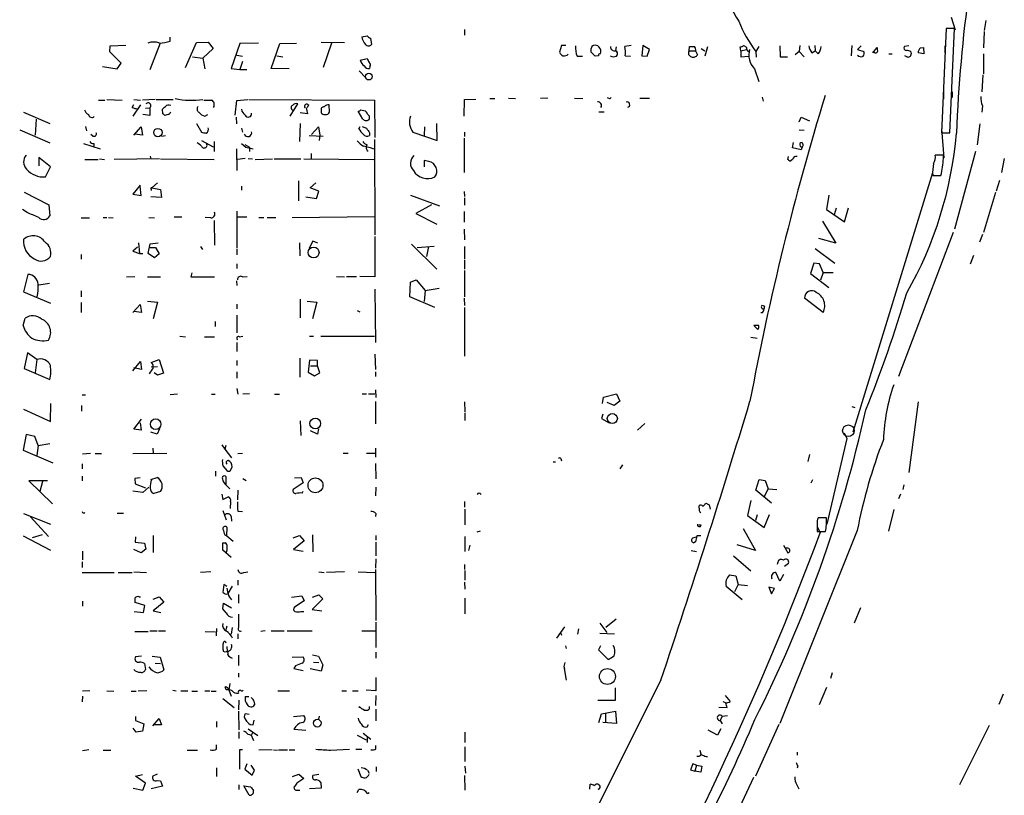
# Model space of a CAD drawing. Extents: x 2 to 741, y 0 to 942.
# Drawn here: x 258 to 430, y 229 to 364 of the extents above; entities that cross this region are included whole.
import ezdxf

# ---------------------------------------------------------------- set-up
doc = ezdxf.new("R2010")
doc.units = 0
doc.header["$MEASUREMENT"] = 0
doc.layers.add('MAIN', color=5, linetype='CONTINUOUS')

msp = doc.modelspace()

# ---------------------------------------------------------------- linework, layer by layer
at = {"layer": 'MAIN'}
for p, q in [((420.37, 364.7441), (421.0473, 362.5428)), ((419.5233, 362.7968), (418.6767, 344.6781)), ((420.9627, 362.7968), (419.5233, 362.7968)), ((420.116, 344.6781), (420.9627, 362.7968)), ((426.3813, 364.1515), (426.1273, 362.4581)), ((284.6493, 360.5955), (284.6493, 361.2728)), ((317.9233, 361.3575), (318.8547, 361.5268)), ((319.4473, 361.1035), (319.6167, 360.0028)), ((335.788, 362.6275), (335.788, 361.6115)), ((426.1273, 362.2888), (425.958, 359.4101)), ((274.1507, 358.7328), (274.2353, 359.7488)), ((274.2353, 359.7488), (276.9447, 359.9181)), ((282.8713, 360.2568), (281.0933, 355.6001)), ((287.274, 356.0235), (289.2213, 360.3415)), ((289.2213, 360.3415), (291.2533, 360.4261)), ((291.2533, 360.4261), (292.1, 359.3255)), ((296.7567, 360.1721), (295.2327, 355.8541)), ((299.974, 360.2568), (296.7567, 360.1721)), ((302.1753, 355.8541), (303.6993, 360.1721)), ((303.6993, 360.1721), (306.578, 360.2568)), ((310.896, 360.4261), (314.96, 360.3415)), ((312.674, 360.2568), (311.2347, 356.0235)), ((352.6367, 359.8335), (352.298, 358.6481)), ((353.3987, 359.8335), (352.6367, 359.8335)), ((362.1193, 359.5795), (362.0347, 358.9868)), ((364.744, 359.8335), (363.6433, 359.6641)), ((366.776, 359.8335), (366.6067, 358.0555)), ((367.9613, 359.1561), (366.776, 359.8335)), ((374.8193, 358.9021), (374.904, 359.6641)), ((378.0367, 359.5795), (377.5287, 357.9708)), ((383.794, 358.9021), (383.7093, 359.5795)), ((384.81, 359.4948), (384.81, 359.1561)), ((386.9267, 359.6641), (386.4187, 358.8175)), ((390.5673, 359.7488), (390.652, 357.8861)), ((394.0387, 359.8335), (393.954, 358.8175)), ((396.6633, 359.8335), (396.748, 358.9021)), ((403.098, 359.8335), (403.0133, 358.0555)), ((404.7067, 359.7488), (404.114, 359.1561)), ((406.7387, 358.5635), (407.5007, 359.4948)), ((413.004, 359.7488), (412.242, 359.6641)), ((415.036, 359.4101), (415.544, 359.4948)), ((415.544, 359.4948), (415.6287, 358.3941)), ((419.2693, 359.7488), (419.2693, 358.5635)), ((276.098, 356.7855), (274.1507, 358.7328)), ((288.544, 357.8861), (290.322, 357.6321)), ((292.1, 359.3255), (290.322, 357.6321)), ((290.322, 357.6321), (290.6607, 355.7695)), ((296.2487, 358.1401), (297.18, 357.9708)), ((303.1913, 358.0555), (304.2073, 357.8861)), ((355.346, 357.9708), (356.2773, 357.9708)), ((358.4787, 357.9708), (357.8013, 358.6481)), ((359.0713, 358.0555), (358.4787, 357.9708)), ((362.1193, 358.9021), (362.2887, 358.7328)), ((363.728, 358.0555), (364.6593, 357.9708)), ((366.6067, 358.0555), (367.538, 357.9708)), ((367.538, 357.9708), (367.9613, 359.1561)), ((374.8193, 358.9021), (375.92, 358.9021)), ((375.92, 358.9021), (376.2587, 358.2248)), ((376.936, 359.3255), (377.5287, 358.9021)), ((383.794, 358.9021), (384.81, 359.1561)), ((383.794, 358.9021), (383.794, 357.8861)), ((383.794, 357.8861), (385.1487, 357.9708)), ((384.81, 359.1561), (385.1487, 358.7328)), ((386.4187, 358.8175), (386.5033, 357.8015)), ((390.652, 357.8861), (391.922, 357.8861)), ((393.954, 358.8175), (393.2767, 358.2248)), ((393.954, 358.8175), (394.8007, 357.8861)), ((396.1553, 358.5635), (396.748, 358.9021)), ((397.256, 358.3941), (396.748, 358.9021)), ((404.114, 359.1561), (405.2147, 358.8175)), ((406.9927, 358.6481), (406.7387, 358.7328)), ((409.5327, 358.3941), (410.1253, 358.3941)), ((412.6653, 357.8861), (412.3267, 358.0555)), ((413.3427, 358.7328), (413.4273, 358.3941)), ((415.6287, 358.3941), (414.6127, 358.5635)), ((425.958, 358.3941), (425.958, 354.9228)), ((272.8807, 356.1928), (275.4207, 355.7695)), ((275.4207, 355.7695), (276.098, 356.7855)), ((297.18, 357.0395), (296.7567, 355.6848)), ((317.6693, 357.2935), (318.8547, 357.5475)), ((319.3627, 356.1928), (319.278, 355.8541)), ((295.2327, 355.8541), (296.7567, 355.6848)), ((296.7567, 355.6848), (297.942, 355.6848)), ((305.308, 355.7695), (302.1753, 355.8541)), ((317.5, 355.4308), (318.6007, 354.2455)), ((386.1647, 355.7695), (386.9267, 353.5681)), ((425.8733, 354.7535), (425.704, 351.7901)), ((387.5193, 350.8588), (387.6887, 350.1815)), ((419.0153, 351.7055), (419.0153, 350.5201)), ((420.5393, 351.7901), (420.5393, 350.7741)), ((272.2033, 350.3508), (273.304, 350.3508)), ((273.6427, 350.4355), (276.2673, 350.3508)), ((278.0453, 349.0808), (278.2993, 349.5888)), ((279.4847, 349.5041), (278.13, 347.5568)), ((278.2993, 350.4355), (279.4847, 350.3508)), ((282.0247, 350.4355), (279.8233, 350.3508)), ((282.194, 350.4355), (285.1573, 350.4355)), ((295.91, 347.7261), (296.2487, 350.2661)), ((296.2487, 350.2661), (298.1113, 350.4355)), ((298.2807, 350.4355), (320.1247, 350.3508)), ((305.4773, 347.5568), (306.832, 349.6735)), ((308.6947, 349.5041), (308.4407, 348.9961)), ((312.3353, 348.2341), (312.2507, 349.5041)), ((320.1247, 350.3508), (320.2093, 343.8315)), ((335.7033, 347.5568), (335.788, 350.4355)), ((335.788, 350.4355), (337.7353, 350.5201)), ((340.1907, 350.6048), (341.0373, 350.6048)), ((343.408, 350.6895), (344.678, 350.6048)), ((350.266, 350.6895), (348.996, 350.6048)), ((354.9227, 350.6895), (356.362, 350.6048)), ((361.1033, 350.6048), (361.2727, 350.7741)), ((366.268, 350.6895), (367.9613, 350.6895)), ((425.7887, 349.3348), (425.704, 348.2341)), ((259.1647, 348.2341), (263.7367, 346.2868)), ((281.0933, 347.6415), (279.908, 347.8108)), ((280.3313, 348.9115), (281.0933, 348.9961)), ((281.0933, 348.9961), (281.0933, 347.6415)), ((283.3793, 347.9801), (283.2947, 348.7421)), ((290.6607, 347.5568), (291.1687, 347.8108)), ((296.0793, 347.3875), (296.164, 346.2021)), ((308.5253, 347.9801), (307.2553, 348.1495)), ((308.2713, 348.9961), (308.5253, 347.9801)), ((310.896, 348.4881), (310.896, 348.1495)), ((318.0927, 347.0488), (317.3307, 348.4035)), ((317.754, 348.6575), (318.516, 348.4881)), ((359.156, 348.3188), (360.0873, 348.3188)), ((393.954, 346.5408), (394.2927, 347.3875)), ((394.2927, 347.3875), (395.732, 346.7101)), ((261.366, 347.0488), (261.1967, 344.2548)), ((269.9173, 345.7788), (270.0867, 345.0168)), ((278.2993, 344.2548), (279.5693, 345.6941)), ((279.5693, 345.6941), (279.8233, 344.2548)), ((289.2213, 346.2868), (290.068, 344.7628)), ((307.2553, 346.2868), (307.086, 343.1541)), ((309.2027, 344.3395), (310.388, 345.6941)), ((310.388, 345.6941), (310.642, 344.2548)), ((317.4153, 345.3555), (317.6693, 345.7788)), ((318.008, 345.7788), (318.77, 345.4401)), ((328.8453, 345.6941), (328.7607, 344.1701)), ((331.0467, 343.3235), (330.962, 346.2868)), ((425.3653, 346.2021), (424.8573, 342.5615)), ((258.4873, 345.1861), (263.7367, 342.9001)), ((271.1873, 344.0855), (270.8487, 344.3395)), ((279.8233, 344.2548), (278.4687, 344.4241)), ((283.1253, 344.0855), (283.8027, 344.1701)), ((297.0107, 345.4401), (297.18, 344.7628)), ((308.7793, 344.1701), (311.2347, 344.0855)), ((310.642, 344.2548), (310.5573, 343.3235)), ((319.278, 344.6781), (319.278, 344.1701)), ((326.8133, 344.7628), (331.0467, 343.3235)), ((335.788, 344.7628), (335.788, 344.0008)), ((393.954, 345.1861), (394.8007, 345.1015)), ((418.6767, 345.3555), (419.1, 340.2755)), ((418.6767, 344.6781), (420.116, 344.6781)), ((269.5787, 342.8155), (272.4573, 341.8841)), ((271.3567, 342.8155), (271.3567, 342.3075)), ((290.068, 343.3235), (292.1, 342.2228)), ((292.2693, 343.1541), (292.2693, 341.3761)), ((297.0107, 342.8155), (297.7727, 342.1381)), ((297.6033, 342.6461), (298.45, 342.1381)), ((320.1247, 343.4928), (320.2093, 326.8981)), ((335.7033, 343.7468), (335.7033, 337.7355)), ((392.7687, 342.0535), (392.938, 342.9848)), ((394.5467, 342.3075), (394.2927, 341.7148)), ((394.462, 342.9848), (394.6313, 342.4768)), ((281.178, 340.6141), (281.2627, 340.1061)), ((296.164, 341.8841), (296.2487, 338.0741)), ((297.7727, 342.1381), (299.0427, 341.8841)), ((298.45, 342.1381), (298.45, 341.3761)), ((309.118, 341.0375), (309.118, 340.1908)), ((392.0067, 340.0215), (392.0913, 340.5295)), ((394.2927, 341.7148), (392.7687, 342.0535)), ((419.0153, 340.7835), (417.576, 340.7835)), ((419.0153, 340.1908), (419.0153, 340.7835)), ((424.6033, 341.3761), (420.9627, 327.9141)), ((263.8213, 338.7515), (261.7893, 340.3601)), ((261.7893, 340.3601), (261.7893, 338.9208)), ((269.8327, 340.0215), (272.1187, 340.0215)), ((272.3727, 340.1061), (273.2193, 340.0215)), ((282.7867, 340.1061), (274.9127, 340.0215)), ((282.956, 340.1061), (292.2693, 340.0215)), ((297.688, 340.1908), (296.3333, 340.0215)), ((298.196, 340.1908), (298.958, 340.1061)), ((299.3813, 340.0215), (302.4293, 340.1061)), ((302.6833, 340.1061), (307.34, 340.1061)), ((307.848, 340.1061), (320.04, 340.0215)), ((329.6073, 339.6828), (328.7607, 339.8521)), ((328.7607, 339.8521), (328.7607, 338.7515)), ((392.7687, 340.0215), (392.3453, 339.6828)), ((429.5987, 340.1908), (429.0907, 337.7355)), ((262.9747, 336.9735), (263.8213, 338.7515)), ((403.352, 292.6928), (417.1527, 337.7355)), ((417.1527, 337.2275), (418.592, 337.2275)), ((279.4, 335.5341), (278.13, 334.0101)), ((282.448, 335.9575), (281.432, 335.1108)), ((306.9167, 336.2961), (306.9167, 332.8248)), ((308.9487, 335.1108), (309.9647, 335.9575)), ((428.752, 336.3808), (428.1593, 334.5181)), ((259.2493, 334.3488), (263.5673, 332.1475)), ((278.13, 334.0101), (279.5693, 333.7561)), ((279.5693, 333.7561), (279.4, 335.3648)), ((281.3473, 334.8568), (281.3473, 334.6028)), ((281.432, 335.1108), (282.956, 334.7721)), ((282.956, 334.7721), (283.1253, 333.4175)), ((297.0107, 335.3648), (297.0107, 334.6875)), ((310.4727, 334.5181), (308.9487, 335.1108)), ((310.0493, 333.2481), (310.4727, 334.5181)), ((326.39, 333.8408), (331.47, 331.9781)), ((335.7033, 334.4335), (335.788, 333.5868)), ((399.1187, 333.8408), (398.6953, 331.3008)), ((428.0747, 334.2641), (425.958, 327.3215)), ((263.5673, 332.1475), (263.7367, 330.2001)), ((283.1253, 333.4175), (281.2627, 333.5021)), ((308.1867, 333.5021), (310.0493, 333.2481)), ((330.0307, 332.1475), (327.3213, 330.6235)), ((335.788, 333.3328), (335.788, 332.0628)), ((259.7573, 330.7928), (258.9953, 331.3008)), ((296.2487, 331.0468), (296.2487, 324.6121)), ((327.3213, 330.6235), (330.962, 328.7608)), ((335.7033, 330.9621), (335.7033, 329.0995)), ((398.6953, 331.3008), (401.828, 329.1841)), ((400.3887, 331.5548), (400.05, 330.3695)), ((401.828, 329.1841), (402.5053, 331.6395)), ((269.1553, 329.8615), (270.5947, 329.8615)), ((272.9653, 329.9461), (273.6427, 329.9461)), ((273.8967, 329.9461), (274.7433, 329.8615)), ((280.924, 329.9461), (281.94, 329.8615)), ((285.3267, 330.0308), (286.6813, 330.0308)), ((291.6767, 329.8615), (290.7453, 329.9461)), ((292.2693, 329.4381), (292.354, 325.1201)), ((296.3333, 330.0308), (297.942, 330.0308)), ((300.0587, 329.9461), (300.9053, 329.9461)), ((301.498, 329.9461), (303.022, 329.9461)), ((305.816, 329.9461), (320.1247, 330.1155)), ((398.018, 329.2688), (400.304, 325.4588)), ((335.7033, 327.9141), (335.788, 326.0515)), ((420.7087, 327.3215), (411.226, 302.2601)), ((425.7887, 326.9828), (425.2807, 325.6281)), ((279.146, 325.5435), (279.3153, 323.6808)), ((280.8393, 323.6808), (281.178, 325.3741)), ((281.178, 325.3741), (282.5327, 325.5435)), ((307.086, 325.5435), (307.1707, 323.2575)), ((309.4567, 325.7975), (308.7793, 324.6121)), ((310.3033, 325.4588), (309.4567, 325.7975)), ((320.2093, 326.6441), (320.2093, 319.6168)), ((326.5593, 325.2895), (330.962, 320.9715)), ((400.304, 325.4588), (397.3407, 326.3055)), ((269.1553, 323.5115), (269.1553, 322.6648)), ((278.9767, 324.7815), (278.13, 324.1041)), ((278.13, 324.1041), (279.3153, 323.6808)), ((279.3153, 323.6808), (279.908, 323.6808)), ((281.94, 322.9188), (280.8393, 323.6808)), ((281.178, 324.6968), (282.1093, 324.6968)), ((282.702, 323.5961), (281.94, 322.9188)), ((282.1093, 324.6968), (282.702, 323.5961)), ((289.8987, 324.8661), (290.2373, 324.3581)), ((296.2487, 324.4428), (296.2487, 323.4268)), ((327.5753, 324.6968), (330.5387, 324.9508)), ((329.5227, 324.8661), (329.184, 323.1728)), ((335.788, 324.8661), (335.788, 322.7495)), ((396.748, 324.5275), (400.1347, 321.9875)), ((296.2487, 321.9028), (296.2487, 321.0561)), ((335.788, 322.5801), (335.788, 320.9715)), ((396.494, 321.9875), (395.9013, 320.2095)), ((397.51, 321.9028), (396.494, 321.9875)), ((398.1027, 320.3788), (397.51, 321.9028)), ((424.2647, 323.3421), (423.672, 321.8181)), ((259.9267, 320.0401), (259.1647, 316.9921)), ((288.3747, 320.2941), (288.2053, 319.6168)), ((335.788, 320.7175), (335.788, 316.1455)), ((395.9013, 320.2095), (399.1187, 317.7541)), ((398.1027, 320.3788), (397.6793, 319.0241)), ((398.1027, 320.3788), (399.8807, 320.3788)), ((263.652, 318.4315), (261.7893, 318.1775)), ((278.4687, 319.6168), (277.0293, 319.5321)), ((280.67, 319.6168), (282.956, 319.6168)), ((288.2053, 319.6168), (292.354, 319.6168)), ((296.164, 318.9395), (296.2487, 318.0928)), ((297.18, 319.6168), (298.0267, 319.7015)), ((313.5207, 319.7015), (314.96, 319.6168)), ((315.2987, 319.7015), (316.992, 319.7015)), ((320.2093, 319.6168), (317.5847, 319.7015)), ((326.3053, 316.1455), (326.39, 318.6855)), ((326.39, 318.6855), (327.406, 319.1088)), ((327.406, 319.1088), (328.93, 317.2461)), ((259.1647, 316.9921), (263.8213, 315.0448)), ((269.1553, 317.1615), (269.1553, 316.1455)), ((320.2093, 317.5001), (320.294, 308.1868)), ((328.93, 317.2461), (328.7607, 315.2988)), ((328.93, 317.2461), (331.3853, 317.6695)), ((269.1553, 315.1295), (269.1553, 313.4361)), ((280.67, 315.3835), (282.448, 315.2141)), ((282.448, 315.2141), (281.686, 312.3355)), ((296.2487, 314.8755), (296.2487, 314.0288)), ((307.2553, 315.7221), (307.2553, 312.5048)), ((308.4407, 315.3835), (310.134, 315.2141)), ((310.134, 315.2141), (309.372, 312.3355)), ((330.6233, 314.2828), (326.3053, 316.1455)), ((335.7033, 315.8915), (335.788, 314.6215)), ((398.1027, 313.4361), (394.8853, 315.8915)), ((278.13, 313.4361), (279.4, 314.7908)), ((279.654, 313.4361), (278.2993, 313.6055)), ((279.4, 314.7908), (279.654, 313.4361)), ((317.1613, 313.7748), (317.5847, 313.5208)), ((335.788, 314.2828), (335.788, 305.8161)), ((387.5193, 313.3515), (387.2653, 313.3515)), ((387.9427, 314.5368), (387.4347, 314.6215)), ((259.08, 311.1501), (259.4187, 312.4201)), ((292.4387, 311.8275), (292.4387, 310.9808)), ((296.2487, 312.9281), (296.2487, 309.8801)), ((386.9267, 311.1501), (386.08, 311.1501)), ((386.08, 311.1501), (386.7573, 310.4728)), ((286.3427, 309.2875), (287.274, 309.2028)), ((290.576, 309.2028), (292.354, 309.2028)), ((296.2487, 308.1868), (296.2487, 306.6628)), ((296.672, 309.2028), (297.2647, 309.2875)), ((308.864, 309.2875), (309.5413, 309.2875)), ((310.8113, 309.2875), (320.1247, 309.2875)), ((385.572, 309.1181), (386.6727, 308.9488)), ((259.842, 306.4088), (259.2493, 303.6995)), ((261.4507, 305.2235), (259.842, 306.4088)), ((261.4507, 305.2235), (261.1967, 302.9375)), ((278.13, 303.2761), (279.4847, 304.8848)), ((279.4847, 304.8848), (279.654, 303.5301)), ((281.3473, 304.7155), (282.702, 305.2235)), ((282.702, 305.2235), (283.464, 302.8528)), ((296.2487, 305.0541), (296.2487, 304.2075)), ((307.1707, 305.4775), (307.1707, 302.1755)), ((308.864, 305.1388), (308.61, 303.0221)), ((310.2187, 305.0541), (308.864, 305.1388)), ((310.2187, 304.1228), (310.2187, 305.0541)), ((320.2093, 306.1548), (320.294, 303.5301)), ((259.2493, 303.6995), (263.7367, 301.7521)), ((279.654, 303.5301), (278.2993, 303.7841)), ((281.3473, 303.9535), (282.448, 304.0381)), ((282.448, 302.5141), (281.8553, 302.9375)), ((296.2487, 303.1068), (296.2487, 302.0061)), ((308.61, 303.0221), (309.7107, 302.4295)), ((309.0333, 304.1228), (310.2187, 304.1228)), ((309.7107, 302.4295), (310.642, 302.9375)), ((310.642, 302.9375), (310.2187, 304.1228)), ((320.294, 303.1068), (320.294, 302.2601)), ((283.464, 302.8528), (282.448, 302.5141)), ((296.2487, 300.2281), (296.418, 299.2121)), ((320.294, 299.9741), (320.3787, 298.6195)), ((269.3247, 299.1275), (269.9173, 299.1275)), ((285.9193, 299.2121), (284.6493, 299.1275)), ((291.846, 299.2121), (292.4387, 299.2121)), ((298.45, 299.2968), (297.2647, 299.2121)), ((302.768, 299.2121), (303.6147, 299.2121)), ((318.008, 299.2968), (318.77, 299.2968)), ((319.1087, 299.2968), (320.2093, 299.2968)), ((320.294, 297.9421), (320.294, 294.0475)), ((335.788, 297.8575), (335.8727, 296.1641)), ((359.7487, 297.6035), (359.918, 298.7041)), ((359.918, 298.7041), (362.204, 299.2968)), ((361.7807, 297.2648), (360.5953, 297.7728)), ((362.7967, 298.0268), (361.7807, 297.2648)), ((362.204, 299.2968), (362.7967, 298.0268)), ((414.6127, 297.8575), (413.004, 285.5808)), ((259.1647, 296.5875), (263.8213, 294.4708)), ((263.8213, 294.4708), (263.906, 297.6035)), ((269.24, 297.2648), (269.24, 296.2488)), ((403.098, 297.0955), (403.606, 296.9261)), ((278.2993, 293.1161), (279.654, 294.8941)), ((307.2553, 294.5555), (307.34, 292.0155)), ((335.8727, 295.9948), (335.8727, 294.6401)), ((359.8333, 295.7408), (359.5793, 294.9788)), ((359.5793, 294.9788), (360.934, 294.2168)), ((279.5693, 292.9468), (278.2993, 293.1161)), ((279.4, 294.2168), (279.5693, 292.9468)), ((282.3633, 292.2695), (281.2627, 292.6081)), ((282.7867, 293.2008), (282.3633, 292.2695)), ((310.2187, 292.2695), (309.0333, 292.8621)), ((310.388, 293.2008), (310.2187, 292.2695)), ((367.1147, 294.1321), (365.8447, 292.9468)), ((259.588, 292.1848), (259.08, 289.4755)), ((261.112, 291.8461), (259.588, 292.1848)), ((261.7047, 290.3221), (261.112, 291.8461)), ((402.2513, 291.5075), (398.78, 276.6061)), ((401.7433, 292.5235), (402.2513, 291.5075)), ((259.08, 289.4755), (264.2447, 287.2741)), ((261.7047, 290.3221), (261.4507, 288.5441)), ((261.7047, 290.3221), (263.7367, 290.6608)), ((281.6013, 289.8141), (281.686, 288.9675)), ((293.624, 290.4068), (294.132, 289.6448)), ((294.3013, 290.3221), (294.132, 289.6448)), ((294.132, 289.6448), (295.3173, 288.1208)), ((320.294, 289.8141), (320.294, 288.2901)), ((270.764, 288.8828), (269.4093, 288.7981)), ((271.6107, 288.8828), (272.7113, 288.8828)), ((278.13, 288.8828), (284.0567, 288.9675)), ((296.418, 288.8828), (297.18, 288.9675)), ((314.706, 288.9675), (315.5527, 288.9675)), ((318.77, 288.9675), (320.294, 288.9675)), ((352.552, 288.0361), (352.6367, 287.6128)), ((395.732, 288.7135), (395.478, 287.5281)), ((269.3247, 287.1048), (269.3247, 286.2581)), ((292.5233, 285.8348), (292.5233, 284.9881)), ((293.7933, 286.7661), (294.4707, 285.9195)), ((295.148, 285.9195), (295.402, 286.5968)), ((320.294, 287.1895), (320.3787, 284.4801)), ((351.1973, 287.4435), (351.6207, 287.4435)), ((363.22, 286.9355), (362.7967, 286.2581)), ((263.3133, 284.1415), (260.096, 284.1415)), ((260.096, 284.1415), (264.16, 280.1621)), ((262.4667, 284.0568), (261.9587, 282.2788)), ((269.3247, 284.9881), (269.3247, 284.1415)), ((279.4, 284.6495), (278.4687, 284.5648)), ((278.4687, 284.5648), (278.5533, 283.6335)), ((281.2627, 284.3955), (282.3633, 284.7341)), ((294.386, 283.3795), (294.386, 284.8188)), ((297.2647, 284.5648), (297.8573, 284.2261)), ((306.2393, 284.6495), (307.4247, 284.7341)), ((307.4247, 284.7341), (307.7633, 283.8028)), ((386.4187, 282.5328), (387.0113, 284.3955)), ((387.0113, 284.3955), (388.0273, 284.2261)), ((388.0273, 284.2261), (388.5353, 282.7868)), ((396.24, 284.3108), (395.986, 283.7181)), ((279.908, 282.1095), (278.13, 282.3635)), ((278.5533, 283.6335), (280.3313, 282.9561)), ((280.924, 283.0408), (279.908, 282.1095)), ((294.386, 283.3795), (294.9787, 282.7868)), ((296.418, 282.5328), (296.3333, 280.8395)), ((307.7633, 283.8028), (305.9853, 282.6175)), ((307.594, 282.0248), (307.7633, 282.3635)), ((320.3787, 283.0408), (320.294, 281.5168)), ((389.128, 280.2468), (386.4187, 282.5328)), ((388.5353, 282.7868), (387.858, 281.4321)), ((388.5353, 282.7868), (390.0593, 282.6175)), ((412.1573, 283.4641), (411.988, 282.6175)), ((282.956, 282.2788), (281.7707, 281.9401)), ((293.624, 281.8555), (293.7933, 280.9241)), ((293.7933, 280.9241), (294.7247, 281.3475)), ((385.572, 280.7548), (384.9793, 278.1301)), ((411.5647, 281.8555), (411.226, 281.0088)), ((293.7933, 278.9768), (294.386, 277.3681)), ((295.148, 280.5855), (295.0633, 279.3155)), ((335.788, 280.5855), (335.788, 279.5695)), ((335.8727, 279.2308), (335.8727, 276.5215)), ((376.5973, 279.4001), (376.5973, 279.8235)), ((377.6133, 280.1621), (377.8673, 280.2468)), ((378.2907, 279.9928), (378.46, 279.2308)), ((410.3793, 279.1461), (409.448, 275.4208)), ((259.1647, 278.4688), (263.8213, 276.6061)), ((260.35, 277.8761), (263.4827, 274.4895)), ((275.4207, 278.5535), (276.5213, 278.5535)), ((295.2327, 277.9608), (295.3173, 277.1141)), ((296.418, 278.8921), (297.18, 278.8075)), ((320.3787, 278.4688), (320.294, 277.9608)), ((384.9793, 278.1301), (387.858, 276.0135)), ((386.6727, 278.2148), (386.334, 277.2835)), ((387.858, 276.0135), (388.7893, 278.2995)), ((398.6953, 277.7068), (397.256, 277.7068)), ((294.4707, 274.5741), (294.5553, 276.0135)), ((376.936, 276.4368), (376.5127, 276.4368)), ((384.2173, 275.8441), (386.334, 272.0341)), ((404.0293, 275.5055), (390.5673, 241.9775)), ((397.0867, 276.6908), (397.0867, 275.3361)), ((397.0867, 276.1828), (397.5947, 275.0821)), ((259.08, 274.5741), (263.8213, 272.1188)), ((260.6887, 274.3201), (262.4667, 274.8281)), ((278.638, 274.4048), (278.5533, 273.4735)), ((281.686, 274.6588), (281.686, 271.6955)), ((294.132, 274.7435), (294.4707, 274.5741)), ((294.4707, 274.5741), (295.5713, 273.6428)), ((305.9853, 274.2355), (307.086, 274.6588)), ((307.086, 274.6588), (307.9327, 273.7275)), ((309.372, 274.7435), (309.4567, 271.7801)), ((320.3787, 274.6588), (320.3787, 273.8121)), ((335.8727, 274.4895), (335.8727, 271.8648)), ((338.4973, 275.4208), (337.9047, 275.2515)), ((375.4967, 274.2355), (376.0893, 274.4048)), ((376.8513, 274.5741), (376.174, 274.5741)), ((397.0867, 275.3361), (398.526, 275.3361)), ((279.5693, 271.6108), (278.2993, 272.2035)), ((278.5533, 273.4735), (280.162, 273.3041)), ((280.416, 272.2881), (279.5693, 271.6108)), ((280.162, 273.3041), (280.416, 272.2881)), ((293.7933, 273.3888), (294.2167, 273.3888)), ((295.2327, 270.8488), (293.7933, 272.1188)), ((307.9327, 273.7275), (306.07, 272.2035)), ((306.07, 272.2035), (307.7633, 271.9495)), ((320.3787, 273.4735), (320.3787, 271.1028)), ((336.7193, 272.9655), (336.4653, 272.0341)), ((375.92, 273.5581), (375.666, 273.3888)), ((386.334, 272.0341), (383.2013, 273.0501)), ((391.2447, 272.9655), (392.0067, 271.6108)), ((391.8373, 272.4575), (391.5833, 272.4575)), ((269.4093, 271.9495), (269.4093, 270.4255)), ((320.3787, 270.5948), (320.294, 268.9861)), ((375.158, 272.0341), (376.0893, 271.8648)), ((382.524, 271.1028), (385.572, 268.4781)), ((269.3247, 270.0868), (269.3247, 269.0708)), ((320.294, 268.7321), (320.3787, 259.8421)), ((335.788, 269.5788), (335.788, 268.7321)), ((390.2287, 270.0021), (390.144, 269.5788)), ((391.414, 269.3248), (392.0913, 269.8328)), ((269.3247, 268.2241), (274.9127, 268.2241)), ((275.59, 268.2241), (278.0453, 268.2241)), ((278.2993, 268.3088), (280.5007, 268.2241)), ((291.6767, 268.3088), (289.8987, 268.2241)), ((297.434, 268.2241), (298.1113, 268.3088)), ((310.4727, 268.3088), (311.404, 268.2241)), ((314.96, 268.3088), (311.8273, 268.2241)), ((317.3307, 268.3088), (320.2093, 268.2241)), ((335.8727, 268.5628), (335.8727, 266.8695)), ((381.8467, 267.8008), (382.9473, 267.6315)), ((382.9473, 267.6315), (383.3707, 266.1075)), ((390.5673, 266.7001), (389.89, 268.2241)), ((391.2447, 267.8855), (390.5673, 266.7001)), ((293.9627, 266.1075), (293.7933, 264.7528)), ((294.4707, 265.7688), (293.9627, 266.1075)), ((294.4707, 265.5148), (294.64, 264.5835)), ((295.402, 265.8535), (294.64, 264.5835)), ((296.418, 266.8695), (296.418, 266.0228)), ((335.788, 266.5308), (335.8727, 265.3455)), ((383.3707, 266.1075), (382.6933, 264.8375)), ((383.3707, 266.1075), (384.9793, 265.9381)), ((389.636, 265.4301), (388.7047, 265.6841)), ((388.7047, 265.6841), (389.128, 264.4988)), ((389.128, 264.4988), (389.636, 265.4301)), ((279.2307, 263.9908), (279.4847, 263.9908)), ((281.686, 263.5675), (282.702, 263.9908)), ((282.702, 263.9908), (283.5487, 263.0595)), ((296.5027, 264.4141), (296.5027, 262.8901)), ((305.7313, 263.9061), (307.5093, 264.1601)), ((307.5093, 264.1601), (307.9327, 263.3135)), ((311.15, 263.6521), (309.2873, 261.7895)), ((309.372, 263.9061), (310.4727, 264.3295)), ((310.4727, 264.3295), (311.15, 263.6521)), ((335.8727, 263.7368), (335.8727, 261.0275)), ((269.4093, 263.2288), (269.4093, 262.3821)), ((280.2467, 262.4668), (278.5533, 262.9748)), ((279.9927, 261.2815), (280.2467, 262.4668)), ((283.5487, 263.0595), (281.686, 261.5355)), ((293.7933, 261.8741), (293.878, 262.8901)), ((294.386, 261.1968), (293.7933, 261.8741)), ((293.878, 262.8901), (295.3173, 262.0435)), ((307.9327, 263.3135), (306.2393, 262.2128)), ((404.622, 262.0435), (403.5213, 259.4188)), ((278.384, 261.4508), (279.9927, 261.2815)), ((281.686, 261.5355), (283.0407, 261.2815)), ((307.34, 261.4508), (307.848, 261.4508)), ((309.2873, 261.7895), (310.9807, 261.5355)), ((362.1193, 260.0961), (360.3413, 258.6568)), ((292.6927, 258.4875), (292.608, 257.2175)), ((294.4707, 258.9108), (294.3013, 258.2335)), ((295.402, 258.6568), (295.2327, 257.4715)), ((320.3787, 259.5881), (320.3787, 255.1855)), ((353.1447, 258.7415), (351.79, 256.7941)), ((355.6, 258.4028), (355.4307, 257.4715)), ((359.3253, 259.4188), (360.5107, 257.8101)), ((278.4687, 257.9795), (280.8393, 257.9795)), ((281.0933, 258.0641), (282.3633, 258.0641)), ((282.6173, 258.0641), (283.8027, 258.0641)), ((290.7453, 257.9795), (292.5233, 257.8948)), ((296.418, 257.5561), (296.418, 256.7095)), ((301.1593, 258.0641), (300.3973, 257.9795)), ((302.1753, 258.0641), (304.4613, 258.0641)), ((304.9693, 258.0641), (309.2873, 258.0641)), ((317.9233, 258.0641), (320.3787, 258.0641)), ((352.4673, 257.8101), (352.6367, 257.3021)), ((359.3253, 257.6408), (361.8653, 257.5561)), ((294.4707, 255.3548), (294.5553, 254.5081)), ((353.314, 255.4395), (353.4833, 255.0161)), ((359.41, 255.4395), (359.0713, 254.7621)), ((279.654, 253.6615), (278.638, 253.5768)), ((281.5167, 253.6615), (282.8713, 253.4921)), ((282.8713, 253.4921), (283.5487, 251.2908)), ((294.2167, 254.3388), (293.878, 254.5081)), ((296.5027, 253.8308), (296.5027, 252.0528)), ((305.816, 253.4921), (307.6787, 253.5768)), ((309.372, 253.9155), (310.388, 253.6615)), ((310.388, 253.6615), (311.15, 252.1375)), ((320.3787, 254.3388), (320.3787, 253.3228)), ((359.0713, 254.7621), (360.7647, 253.0688)), ((280.162, 252.3915), (280.3313, 251.3755)), ((282.0247, 252.4761), (282.956, 252.3915)), ((306.4087, 251.9681), (306.1547, 251.5448)), ((306.1547, 251.5448), (307.7633, 251.2061)), ((309.5413, 252.6455), (310.4727, 252.5608)), ((311.15, 252.1375), (310.896, 251.0368)), ((353.2293, 252.5608), (353.06, 251.8835)), ((353.06, 251.8835), (353.1447, 251.5448)), ((353.06, 251.8835), (353.4833, 249.5128)), ((296.5027, 250.6981), (296.5027, 250.0208)), ((310.896, 251.0368), (308.9487, 251.4601)), ((320.3787, 249.9361), (320.3787, 247.6501)), ((399.7113, 250.7828), (399.3727, 249.7668)), ((294.386, 247.8195), (294.2167, 248.3275)), ((294.894, 247.8195), (295.0633, 248.9201)), ((369.9087, 249.5128), (348.234, 206.2481)), ((361.95, 248.1581), (361.95, 245.9568)), ((398.6953, 248.2428), (397.4253, 245.1948)), ((269.4093, 246.7188), (269.3247, 245.7028)), ((270.6793, 247.6501), (269.4093, 247.5655)), ((273.6427, 247.6501), (274.828, 247.5655)), ((277.876, 247.5655), (278.7227, 247.5655)), ((280.5853, 247.6501), (279.0613, 247.5655)), ((285.0727, 247.7348), (285.6653, 247.6501)), ((286.512, 247.6501), (287.6973, 247.6501)), ((288.3747, 247.5655), (289.3907, 247.5655)), ((290.6607, 247.6501), (291.5073, 247.6501)), ((291.7613, 247.5655), (292.608, 247.5655)), ((294.8093, 247.8195), (295.2327, 246.7188)), ((297.688, 246.6341), (298.2807, 246.6341)), ((303.3607, 247.6501), (305.3927, 247.6501)), ((314.452, 247.6501), (315.2987, 247.6501)), ((316.3147, 247.6501), (317.3307, 247.6501)), ((320.3787, 247.6501), (318.6853, 247.7348)), ((320.3787, 246.8035), (320.294, 245.1101)), ((381.0847, 246.8035), (381.9313, 245.7875)), ((429.4293, 247.0575), (428.6673, 245.2795)), ((293.7933, 246.2955), (295.7407, 244.7715)), ((296.5873, 246.0415), (296.5027, 244.3481)), ((299.212, 245.7028), (299.2967, 245.1948)), ((317.5, 244.9408), (317.5, 244.6868)), ((319.1933, 244.9408), (319.1933, 244.4328)), ((361.95, 245.9568), (358.9867, 245.9568)), ((381.4233, 244.6868), (379.984, 244.7715)), ((380.6613, 245.7875), (381.254, 245.5335)), ((278.638, 243.1628), (278.638, 242.4855)), ((296.5027, 244.0941), (296.5873, 240.8768)), ((298.3653, 243.5015), (297.688, 243.6708)), ((306.07, 243.1628), (307.848, 243.3321)), ((310.5573, 243.2475), (310.388, 242.7395)), ((320.3787, 244.4328), (320.3787, 242.4008)), ((359.156, 242.1468), (359.5793, 243.6708)), ((359.5793, 243.6708), (362.0347, 244.0941)), ((360.3413, 242.1468), (360.3413, 243.6708)), ((362.0347, 244.0941), (362.204, 241.9775)), ((380.5767, 243.2475), (380.238, 242.4855)), ((380.5767, 243.2475), (381.508, 243.3321)), ((278.638, 242.4855), (280.0773, 241.8928)), ((280.0773, 241.8928), (279.8233, 240.6228)), ((281.6013, 241.5541), (282.702, 242.8241)), ((283.1253, 241.7235), (281.7707, 241.7235)), ((282.702, 242.8241), (283.1253, 241.7235)), ((292.6927, 242.3161), (292.6927, 241.3001)), ((298.5347, 241.8081), (299.0427, 241.7235)), ((299.0427, 241.7235), (299.212, 242.5701)), ((318.8547, 241.3848), (319.1087, 241.8081)), ((362.204, 241.9775), (359.8333, 242.1468)), ((380.238, 242.4855), (380.5767, 241.8928)), ((390.398, 241.8081), (386.334, 232.8335)), ((426.974, 241.6388), (421.8093, 231.3095)), ((278.7227, 240.4535), (278.2147, 241.1308)), ((279.8233, 240.6228), (278.7227, 240.4535)), ((296.5873, 240.5381), (296.5873, 239.3528)), ((298.196, 241.0461), (299.8893, 239.8608)), ((298.958, 240.3688), (298.704, 239.8608)), ((306.1547, 240.9615), (308.1867, 240.7921)), ((317.1613, 239.9455), (318.6853, 239.0988)), ((318.1773, 240.2841), (319.532, 239.2681)), ((318.8547, 239.6915), (318.8547, 238.6755)), ((335.8727, 240.4535), (335.8727, 238.6755)), ((379.73, 239.9455), (378.1213, 240.7921)), ((380.3227, 241.0461), (379.73, 239.9455)), ((292.6927, 237.4901), (292.6927, 238.2521)), ((298.958, 239.4375), (299.1273, 239.0141)), ((320.3787, 237.5748), (320.3787, 238.1675)), ((335.8727, 237.9135), (335.8727, 235.3735)), ((270.51, 237.4055), (269.4093, 237.2361)), ((272.9653, 237.3208), (274.32, 237.3208)), ((287.6127, 237.3208), (289.3907, 237.3208)), ((297.18, 237.4055), (296.672, 237.4055)), ((296.672, 237.4055), (296.672, 234.0188)), ((302.3447, 237.4055), (300.0587, 237.3208)), ((302.5987, 237.4055), (303.276, 237.3208)), ((303.4453, 237.4055), (305.054, 237.4055)), ((305.308, 237.4055), (306.324, 237.4055)), ((312.5047, 237.3208), (315.8067, 237.4901)), ((316.9073, 237.4901), (317.9233, 237.4901)), ((376.682, 237.3208), (376.936, 236.4741)), ((377.7827, 236.2201), (378.0367, 236.2201)), ((393.6153, 236.9821), (393.6153, 236.4741)), ((297.942, 234.9501), (297.6033, 234.0188)), ((299.2967, 233.8495), (298.704, 234.6961)), ((320.4633, 234.4421), (320.4633, 233.5955)), ((335.8727, 234.5268), (335.9573, 233.3415)), ((375.4967, 234.9501), (375.0733, 233.9341)), ((376.0893, 234.6961), (375.4967, 234.9501)), ((376.0893, 234.6961), (375.8353, 233.6801)), ((376.0893, 234.6961), (377.0207, 234.5268)), ((377.0207, 234.5268), (376.8513, 233.5108)), ((393.7, 234.6115), (393.6153, 234.1881)), ((278.638, 232.8335), (279.8233, 233.0875)), ((280.3313, 231.5635), (278.638, 232.8335)), ((282.3633, 233.1721), (281.6013, 232.8335)), ((292.6927, 234.2728), (292.6927, 232.7488)), ((297.6033, 234.0188), (298.8733, 233.0028)), ((298.8733, 233.0028), (299.2967, 233.8495)), ((305.9007, 232.7488), (307.0013, 233.1721)), ((307.0013, 233.1721), (307.848, 232.4101)), ((310.4727, 233.0875), (309.4567, 232.9181)), ((317.246, 234.1035), (317.754, 232.7488)), ((318.9393, 233.8495), (319.1933, 233.3415)), ((335.788, 232.9181), (335.8727, 230.3781)), ((375.0733, 233.9341), (375.8353, 233.6801)), ((376.8513, 233.5108), (375.8353, 233.6801)), ((279.908, 230.3781), (280.3313, 231.5635)), ((283.2947, 231.0555), (281.3473, 230.6321)), ((282.3633, 232.0715), (282.956, 231.9868)), ((282.956, 231.9868), (283.2947, 231.0555)), ((296.5873, 231.3095), (296.5873, 230.4628)), ((298.3653, 229.5315), (297.434, 231.1401)), ((297.434, 231.1401), (298.6193, 230.9708)), ((307.848, 232.4101), (306.6627, 231.5635)), ((310.8113, 231.7328), (310.896, 230.7168)), ((357.5473, 230.5475), (357.632, 231.3941)), ((385.9953, 232.5795), (382.778, 225.6368)), ((393.5307, 231.3095), (393.8693, 230.6321)), ((278.2147, 230.7168), (279.908, 230.3781)), ((306.832, 230.3781), (307.1707, 230.3781)), ((310.896, 230.7168), (308.864, 230.6321)), ((317.1613, 229.9548), (317.4153, 230.4628)), ((318.9393, 229.7855), (319.1933, 229.9548)), ((359.0713, 230.5475), (358.9867, 230.4628))]:
    msp.add_line(p, q, dxfattribs=at)
for centre, radius in [((319.1522, 354.4293), 0.5852), ((282.5063, 344.7004), 0.7276), ((309.5668, 323.8485), 0.9467), ((282.1133, 294.0054), 0.922), ((309.8503, 294.1173), 0.9378), ((361.4776, 294.9752), 0.8756), ((309.8889, 283.3645), 1.2958), ((360.6202, 250.1312), 1.3868), ((310.1991, 242.0252), 0.6715)]:
    msp.add_circle(centre, radius, dxfattribs=at)
at = {"layer": 'MAIN', "color": 5}
msp.add_circle((402.5053, 292.8622), 1.0049, dxfattribs=at)
at = {"layer": 'MAIN'}
for centre, radius, start, end in [((466.7428, 414.9965), 97.625, 207.506278, 211.445482), ((659.1663, 336.1005), 238.0166, 171.936915, 177.955116), ((401.6615, 370.8837), 19.4406, 200.527277, 218.365136), ((320.2652, 361.6818), 2.3642, 187.884026, 225.248477), ((319.7856, 362.2036), 1.1509, 216.018589, 252.906421), ((281.7707, 357.2928), 3.1333, 71.079309, 108.920691), ((282.7632, 365.677), 5.4203, 270.248412, 290.363412), ((319.1087, 360.3838), 0.635, 216.869898, 323.130102), ((359.5845, 359.4834), 4.5003, 176.61911, 199.640036), ((358.3801, 359.2735), 0.5811, 105.509335, 174.86627), ((358.521, 359.0856), 0.8045, 37.875608, 111.61228), ((358.4929, 358.8175), 1.0101, 335.218521, 48.969884), ((361.6114, 359.4948), 0.456, 158.20559, 248.189256), ((358.0545, 358.5633), 5.6962, 354.885437, 11.142651), ((375.3274, 571.3639), 211.7002, 269.885409, 270.114564), ((375.2639, 359.1561), 0.7036, 338.83678, 46.220835), ((383.6506, 360.535), 0.9573, 273.51548, 312.879217), ((469.2232, 486.6525), 152.6259, 236.192738, 236.421942), ((397.5612, 359.8675), 1.9176, 183.548936, 222.846529), ((395.5099, 359.8292), 2.2601, 320.583598, 355.810891), ((406.0189, 358.9446), 1.5806, 352.299482, 20.370222), ((412.5806, 359.4101), 0.4233, 143.124688, 270.013536), ((415.7495, 358.5242), 1.1375, 128.847817, 178.020032), ((353.6104, 359.368), 1.4969, 208.746399, 241.262154), ((353.1025, 359.1132), 1.0787, 258.676526, 311.836003), ((188.4513, 358.9868), 169.3503, 359.885409, 0.114591), ((359.3676, 358.0978), 0.2993, 81.856362, 188.124688), ((361.7431, 359.175), 1.2894, 240.251812, 290.944034), ((361.9502, 359.6646), 0.781, 229.408254, 282.504141), ((361.7566, 358.4062), 0.6243, 315.77878, 31.541369), ((375.3359, 358.5212), 0.6419, 143.597871, 261.651516), ((375.5814, 358.5634), 0.7572, 243.431565, 333.438333), ((388.8517, 358.2404), 3.6504, 165.472298, 222.600888), ((404.6885, 358.6542), 0.7709, 221.824251, 297.568855), ((404.283, 358.5636), 0.9657, 322.1297, 15.24367), ((407.2505, 358.9599), 0.4046, 230.415647, 325.850351), ((412.4958, 357.4622), 1.527, 56.315136, 86.812677), ((412.9108, 358.3433), 0.519, 241.765797, 5.61722), ((319.5322, 357.8017), 1.931, 195.259022, 232.124756), ((319.0947, 356.6868), 0.8526, 208.687149, 282.414375), ((488.3739, 441.8587), 189.3281, 206.443679, 206.672862), ((319.0522, 356.475), 0.4195, 317.73366, 70.347095), ((866.8828, 207.9134), 489.8403, 163.001962, 169.399213), ((429.1475, 350.6895), 3.6217, 175.978404, 201.965628), ((279.0921, 351.0847), 2.2608, 242.418273, 267.074191), ((280.797, 349.3771), 0.4827, 307.87186, 142.11877), ((156.5487, 475.9961), 179.6055, 314.885409, 315.114591), ((284.4378, 348.4034), 1.0584, 73.74824, 126.873146), ((288.426, 365.2566), 14.9419, 258.691421, 277.290009), ((289.955, 348.808), 0.6524, 137.335786, 241.600508), ((291.1687, 689.0005), 338.6504, 269.885392, 270.114592), ((291.3804, 349.5465), 0.9293, 329.928609, 59.933945), ((306.0857, 349.0162), 0.4437, 114.641662, 267.972106), ((306.5357, 348.9256), 0.8045, 68.38772, 142.124392), ((308.3848, 349.2116), 0.426, 43.345502, 210.387128), ((311.3557, 348.6726), 0.4953, 84.40337, 201.867995), ((312.1539, 348.5183), 0.9905, 84.391856, 139.204217), ((359.0043, 349.423), 0.5979, 325.092753, 99.85144), ((403.1768, 477.6968), 133.8752, 251.45383, 251.682999), ((364.0243, 349.5465), 0.4717, 285.261509, 105.252988), ((271.0038, 348.9678), 1.2936, 193.879402, 243.434949), ((271.0373, 347.9533), 0.6284, 193.107383, 310.015736), ((198.8862, 263.1233), 119.7487, 44.893901, 45.12305), ((284.3107, 346.7733), 1.0512, 80.732119, 124.320447), ((285.0302, 347.7685), 0.5518, 122.463229, 175.603684), ((290.9989, 349.1647), 1.6431, 214.49667, 258.121758), ((298.6193, 349.0807), 1.6439, 191.886863, 235.491118), ((298.2161, 347.9679), 0.5808, 204.60152, 9.605054), ((311.4887, 348.4881), 0.6826, 209.738635, 277.119811), ((311.6368, 348.5939), 0.7857, 265.364144, 332.746833), ((317.2884, 348.9537), 0.5518, 274.396316, 327.536771), ((317.8392, 347.5572), 1.1509, 17.093579, 53.981411), ((318.5443, 347.2464), 0.7598, 344.926751, 58.678028), ((329.2693, 346.564), 3.0457, 160.975498, 216.25586), ((318.6854, 347.6132), 0.8184, 223.598957, 316.396215), ((271.3821, 344.4834), 0.443, 243.915005, 26.073378), ((332.8221, 556.3818), 215.8947, 258.578089, 258.807241), ((290.4855, 345.2767), 0.8068, 302.137866, 17.907254), ((298.1403, 344.6759), 0.6707, 202.052065, 14.823565), ((320.1259, 346.7957), 3.0695, 207.982668, 230.592127), ((318.8696, 344.9124), 0.8472, 215.196467, 298.818793), ((509.5585, 472.0821), 228.9944, 213.575497, 213.804638), ((353.2052, 350.5416), 68.3554, 330.443174, 355.007963), ((271.272, 343.493), 0.6827, 209.760495, 277.126057), ((288.502, 341.0801), 1.9897, 38.08865, 66.16616), ((290.5337, 342.5191), 0.5115, 204.435612, 24.450444), ((320.5051, 346.0748), 4.3845, 220.302505, 239.229875), ((319.6587, 344.3815), 1.9897, 218.08865, 246.16616), ((317.3001, 335.5754), 6.8005, 66.240511, 81.868468), ((319.4318, 342.0869), 0.7472, 140.566538, 236.922448), ((394.4282, 342.5953), 0.3909, 85.040416, 287.64695), ((261.0116, 339.6034), 1.8491, 140.342805, 223.606345), ((328.2265, 339.3449), 1.8385, 132.573048, 223.728341), ((393.4461, 339.8521), 0.6982, 75.975698, 165.959776), ((415.7695, 340.3602), 1.8554, 326.795544, 13.187651), ((329.2613, 338.0079), 1.7103, 322.78437, 78.328052), ((307.4885, 255.1897), 119.7487, 44.87695, 45.106099), ((423.5826, 337.7783), 6.4534, 165.958158, 184.896135), ((403.0568, 340.9585), 15.9769, 346.495368, 357.245851), ((262.7596, 341.1511), 4.1831, 222.443219, 272.947493), ((329.3819, 339.6268), 2.9293, 212.009737, 295.073493), ((281.3897, 334.9838), 0.1339, 71.578587, 251.537987), ((49.0946, -177.6394), 550.3472, 67.264744, 67.493922), ((291.7276, 330.5613), 0.7017, 265.839914, 26.784154), ((262.6641, 330.8312), 1.2445, 225.335326, 329.528153), ((262.5704, 325.8037), 3.4219, 174.425526, 243.195329), ((260.8078, 324.2723), 2.4847, 33.069689, 131.398949), ((261.6931, 323.7698), 2.2104, 344.330196, 57.215091), ((262.2099, 324.3764), 2.0113, 233.98645, 323.242912), ((259.8794, 318.2103), 1.8304, 4.276745, 88.519244), ((254.4681, 317.7965), 7.2575, 346.850704, 4.348631), ((296.8837, 319.151), 0.552, 57.539156, 184.384376), ((396.113, 315.9761), 1.2306, 49.188119, 183.941983), ((395.8631, 314.6094), 2.5284, 332.350488, 65.357809), ((176.6368, 388.0282), 246.5353, 338.207481, 343.212416), ((387.7648, 314.4098), 0.3922, 147.327102, 283.745728), ((386.8853, 314.0919), 0.9747, 310.573242, 356.288367), ((388.3239, 314.2404), 0.4829, 142.133342, 195.236386), ((260.754, 310.5677), 2.2835, 47.481076, 125.785897), ((261.3997, 309.9452), 2.4742, 327.342137, 68.728391), ((262.8688, 312.145), 3.9173, 194.713114, 234.67894), ((386.3338, 310.9385), 0.6295, 312.282873, 19.640967), ((262.5148, 312.7867), 4.2873, 243.532368, 283.047606), ((296.5027, 308.9488), 0.3053, 56.315138, 236.299523), ((262.1098, 303.4877), 1.8567, 22.810004, 110.792253), ((280.8184, 303.9959), 0.8931, 346.281181, 53.684424), ((257.9738, 303.1798), 5.9371, 346.085701, 9.967953), ((287.3198, 299.2947), 7.2038, 141.449749, 151.173212), ((440.7695, 290.2146), 32.1878, 160.760979, 177.999712), ((-1151.2377, 762.0552), 1605.1748, 341.3790228, 343.1969482), ((181.1899, 346.5508), 229.8777, 333.130357, 347.425093), ((495.9215, 257.5461), 93.6307, 158.844086, 168.941513), ((297.0569, 287.5705), 3.3613, 174.942766, 193.846069), ((294.7596, 287.2981), 0.4009, 94.993882, 223.898488), ((294.2928, 286.673), 1.1118, 356.07006, 67.141098), ((352.3615, 287.888), 0.2413, 37.862488, 164.742799), ((294.8094, 286.5542), 0.7194, 241.913927, 298.079046), ((283.9856, 283.1867), 2.8252, 154.668486, 186.405587), ((281.5953, 283.2495), 1.6715, 324.496592, 62.646975), ((294.0473, 284.6495), 0.3787, 26.558284, 206.578587), ((295.4278, 284.7793), 1.7449, 189.873121, 233.341564), ((282.1295, 282.8227), 0.9527, 177.064019, 247.876971), ((306.4451, 282.4331), 0.4954, 158.147046, 275.583991), ((294.5372, 280.7448), 0.6312, 345.382563, 72.719079), ((307.2978, 278.6802), 3.3577, 84.939051, 103.862835), ((338.328, 281.6014), 0.3787, 26.571817, 153.428183), ((303.6146, 280.0776), 7.2936, 176.673626, 189.354356), ((377.2324, 279.1884), 0.6694, 161.565051, 235.296185), ((376.8551, 279.5116), 0.4047, 34.153419, 129.57533), ((376.8939, 280.4582), 0.778, 292.371723, 337.628278), ((378.3328, 280.5429), 0.5517, 212.460041, 265.623597), ((269.621, 278.8497), 0.2993, 188.105736, 315.013536), ((294.6061, 277.7576), 0.6586, 17.967351, 136.039614), ((319.6287, 277.8217), 0.9905, 40.787625, 95.602387), ((398.4411, 276.9872), 1.3865, 148.733619, 192.344134), ((389.5545, 277.1682), 9.1567, 348.458135, 3.372119), ((294.2025, 275.8018), 0.4114, 30.966145, 185.901842), ((547.9549, 359.9239), 267.7345, 198.322042, 198.551232), ((376.6, 276.532), 0.3493, 167.75056, 344.180806), ((-123.7497, 469.7443), 556.501, 330.16357, 339.52512), ((375.6754, 273.8309), 0.4422, 113.829647, 268.781952), ((630.0468, 210.5662), 261.8175, 165.849176, 166.078359), ((-23.7066, 272.7538), 317.5005, 359.885409, 0.114591), ((293.8778, 272.7961), 0.6827, 352.88227, 60.239505), ((292.5437, 272.4575), 2.0276, 335.31703, 7.196519), ((391.8943, 272.0286), 0.4327, 285.057668, 97.570141), ((390.8406, 269.8599), 0.6281, 49.959683, 166.917197), ((391.6286, 270.0211), 0.4995, 337.855685, 140.213518), ((297.053, 268.7322), 0.635, 180.009023, 306.864485), ((383.3189, 266.2689), 2.1246, 133.86152, 193.614367), ((389.8849, 267.4685), 0.7556, 89.613282, 207.168714), ((-188.8444, -433.8687), 902.4992, 50.5960057, 50.8251904), ((279.019, 263.3981), 0.6294, 70.344339, 137.723862), ((66.8533, 263.3982), 211.7004, 359.885409, 0.114564), ((294.4706, 265.4019), 0.9381, 223.782043, 285.714701), ((296.3188, 264.7477), 1.6134, 188.874409, 231.62915), ((306.5135, 261.8576), 0.4487, 127.666685, 245.022443), ((295.508, 261.6415), 1.2069, 201.620691, 268.988752), ((868.0022, 259.7998), 571.5006, 179.885408, 180.114592), ((306.832, 262.9319), 1.5658, 251.068631, 288.931369), ((294.7363, 259.0009), 1.0001, 160.539627, 249.497594), ((296.8414, 258.433), 0.406, 146.544798, 294.651903), ((292.6005, 255.4046), 3.2033, 25.707507, 56.1239), ((297.1368, 255.3124), 3.3566, 166.134324, 193.864019), ((294.1018, 255.9414), 0.2843, 1.229594, 141.912942), ((294.4753, 255.3971), 0.8926, 275.142125, 19.393037), ((360.1739, 254.4901), 1.7707, 335.154348, 35.729518), ((279.1037, 253.2035), 0.5968, 141.284721, 290.767302), ((294.4284, 254.1272), 0.2993, 314.986465, 135.013536), ((296.2054, 255.1419), 1.9886, 218.076638, 246.171495), ((307.2773, 253.0541), 0.659, 298.719387, 52.478054), ((191.9323, 507.4305), 305.2937, 303.57419, 303.803352), ((279.3256, 251.1417), 1.5038, 56.20849, 90.392431), ((283.1365, 253.4057), 2.7345, 215.990247, 253.575105), ((434.0103, -44.1238), 322.4168, 113.084589, 113.313756), ((279.3817, 252.2641), 1.4004, 219.384402, 274.217958), ((279.7017, 251.4654), 0.636, 250.052295, 351.87372), ((282.245, 252.6958), 1.9167, 273.538667, 312.85825), ((294.1379, 247.517), 0.8143, 21.805329, 84.446932), ((294.5974, 245.9557), 1.8757, 64.598904, 96.471072), ((296.2974, 248.3356), 1.1276, 217.436933, 280.489812), ((296.8171, 247.3841), 0.3515, 86.052571, 206.579628), ((297.0953, 248.0733), 0.4232, 233.116564, 306.883436), ((299.2114, 246.2954), 1.5606, 167.465219, 220.613639), ((298.374, 245.6944), 0.8381, 0.574306, 66.812181), ((298.6841, 245.5733), 0.7201, 204.080445, 328.28981), ((318.8547, 246.0415), 1.7455, 219.094018, 247.164754), ((381.0853, 247.0556), 1.5244, 273.158773, 303.708832), ((378.8656, 244.381), 2.5759, 6.817951, 26.577983), ((298.3308, 243.1667), 0.8169, 141.895561, 226.909648), ((307.4261, 242.7876), 0.6888, 291.514099, 52.230068), ((318.6853, 245.1103), 0.8468, 233.136869, 306.863132), ((380.1968, 242.9601), 0.4764, 37.108047, 274.961405), ((299.8464, 243.8818), 2.4537, 212.315026, 237.684974), ((308.071, 240.07), 2.1135, 100.696925, 155.051236), ((318.7977, 243.0073), 1.4703, 183.841293, 229.28881), ((318.6077, 242.1608), 0.8144, 199.213679, 287.656219), ((151.9973, 341.255), 254.1574, 328.36331, 337.17304), ((296.6306, 238.8037), 1.9886, 38.076638, 66.171495), ((298.2312, 239.2892), 0.7417, 11.532613, 92.720065), ((292.0533, 238.6061), 1.2862, 248.981999, 299.810081), ((353.5598, 872.4066), 636.4114, 266.0720805, 266.3012629), ((319.7861, 238.3368), 0.9653, 254.738635, 307.87186), ((376.3856, 236.9399), 0.6694, 251.573171, 325.301058), ((462.0463, 448.0944), 228.0155, 248.082856, 248.312006), ((394.403, 235.2635), 0.9588, 183.551733, 222.844497), ((282.1093, 232.5795), 0.568, 153.434949, 296.565051), ((309.8207, 232.6218), 0.4694, 140.854032, 277.256717), ((318.6009, 234.0194), 1.527, 236.315136, 266.812677), ((317.2605, 231.127), 3.1985, 58.340392, 79.585241), ((318.2621, 233.426), 0.9652, 285.251474, 344.748526), ((475.7586, 104.2249), 211.6803, 143.018223, 143.247406), ((309.9671, 231.1117), 1.048, 36.342889, 94.767274), ((357.548, 229.872), 1.5244, 56.291169, 86.841227), ((358.8409, 230.9474), 0.4867, 34.754728, 156.674649), ((358.9302, 230.9426), 0.4196, 289.652905, 42.26634), ((395.5968, 232.5457), 2.4077, 177.181326, 210.893153), ((298.5262, 230.1326), 0.6223, 255.014609, 14.985391), ((468.1582, 357.602), 211.6103, 216.756617, 216.985854), ((306.6476, 230.8378), 0.4953, 174.40337, 291.85726), ((317.7272, 229.1114), 1.3869, 29.080284, 102.996165)]:
    msp.add_arc(centre, radius, start, end, dxfattribs=at)

doc.saveas('drawing.dxf')
